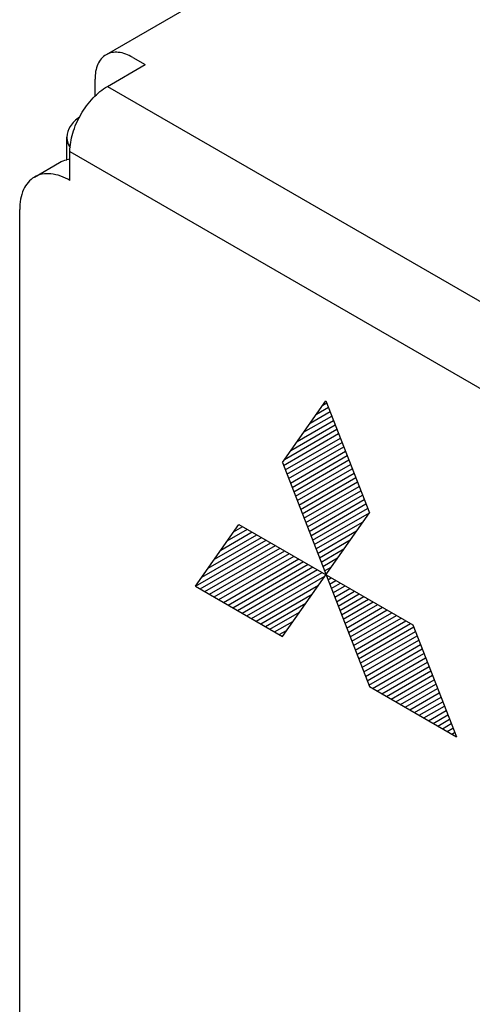
# Model space of a CAD drawing. Units: millimetres. Extents: x 0 to 420, y 0 to 297.
# Drawn here: x 259 to 263, y 195 to 202 of the extents above; entities that cross this region are included whole.
import ezdxf

# ---------------------------------------------------------------- set-up
doc = ezdxf.new("R2010")
doc.units = ezdxf.units.MM
doc.header["$LTSCALE"] = 23.1
doc.layers.add('0_COMPONENTS', color=7, linetype='CONTINUOUS')

msp = doc.modelspace()

# ---------------------------------------------------------------- linework, layer by layer
at = {"layer": '0_COMPONENTS', "color": 7, "linetype": 'CONTINUOUS'}
for p, q in [((306.36276, 228.58631), (260.02978, 201.83612)), ((260.0405, 201.61342), (260.30567, 201.76652)), ((260.21728, 201.81755), (260.30567, 201.76652)), ((259.95211, 201.54476), (259.95211, 201.66445)), ((259.75389, 201.09618), (259.75389, 201.2562)), ((259.77534, 200.95002), (259.77534, 201.15414)), ((259.52534, 200.97478), (259.70212, 201.07684)), ((259.42179, 193.31572), (259.42179, 200.74589)), ((261.2716, 198.96348), (261.57779, 199.39908)), ((261.57779, 199.39908), (261.88398, 198.60993)), ((261.2716, 198.96348), (261.88398, 197.38518)), ((261.2716, 197.73873), (261.88398, 198.60993)), ((260.65923, 198.09227), (260.96541, 198.52788)), ((260.96541, 198.52788), (262.19016, 197.82078)), ((260.65923, 198.09227), (261.2716, 197.73873)), ((262.19016, 197.82078), (262.49635, 197.03163)), ((261.88398, 197.38518), (262.49635, 197.03163))]:
    msp.add_line(p, q, dxfattribs=at)
at = {"layer": '0_COMPONENTS', "color": 9, "linetype": 'CONTINUOUS'}
for p, q in [((260.0405, 201.61342), (333.22636, 159.36051)), ((259.77534, 201.15414), (332.9612, 158.90123))]:
    msp.add_line(p, q, dxfattribs=at)
at = {"layer": '0_COMPONENTS', "color": 2, "linetype": 'CONTINUOUS'}
for p, q in [((261.51084, 199.30383), (261.59573, 199.35285)), ((261.55566, 199.3676), (261.58372, 199.3838)), ((261.4212, 199.1763), (261.61975, 199.29094)), ((261.46602, 199.24007), (261.60774, 199.32189)), ((261.28673, 198.985), (261.65578, 199.19807)), ((261.33155, 199.04877), (261.64377, 199.22903)), ((261.37637, 199.11254), (261.63176, 199.25998)), ((261.27956, 198.94297), (261.66779, 199.16712)), ((261.29157, 198.91202), (261.6798, 199.13616)), ((261.30358, 198.88106), (261.69181, 199.10521)), ((261.31559, 198.85011), (261.70382, 199.07426)), ((261.3276, 198.81916), (261.71583, 199.0433)), ((261.33961, 198.7882), (261.72784, 199.01235)), ((261.35162, 198.75725), (261.73985, 198.98139)), ((261.36363, 198.72629), (261.75186, 198.95044)), ((261.37564, 198.69534), (261.76387, 198.91948)), ((261.38765, 198.66438), (261.77588, 198.88853)), ((261.39966, 198.63343), (261.78789, 198.85757)), ((261.41167, 198.60247), (261.7999, 198.82662)), ((261.42368, 198.57152), (261.81191, 198.79566)), ((261.43569, 198.54056), (261.82392, 198.76471)), ((261.4477, 198.50961), (261.83593, 198.73376)), ((261.45971, 198.47866), (261.84794, 198.7028)), ((261.47172, 198.4477), (261.85995, 198.67185)), ((261.48373, 198.41675), (261.87196, 198.64089)), ((261.49574, 198.38579), (261.88398, 198.60994)), ((260.92816, 198.47487), (260.99269, 198.51213)), ((261.50775, 198.35484), (261.83916, 198.54618)), ((260.74887, 198.21981), (261.12394, 198.43635)), ((260.79369, 198.28357), (261.09113, 198.4553)), ((260.83851, 198.34734), (261.05832, 198.47424)), ((260.88334, 198.4111), (261.0255, 198.49318)), ((261.51976, 198.32388), (261.79434, 198.48241)), ((260.65923, 198.09227), (261.18957, 198.39846)), ((260.69204, 198.07333), (261.22238, 198.37952)), ((260.70405, 198.15604), (261.15675, 198.41741)), ((261.53177, 198.29293), (261.74952, 198.41864)), ((260.72485, 198.05438), (261.25519, 198.36058)), ((260.75767, 198.03544), (261.28801, 198.34163)), ((260.79048, 198.0165), (261.32082, 198.32269)), ((260.82329, 197.99755), (261.35363, 198.30374)), ((261.54378, 198.26197), (261.7047, 198.35488)), ((260.8561, 197.97861), (261.38644, 198.2848)), ((260.88892, 197.95966), (261.41926, 198.26586)), ((260.92173, 197.94072), (261.45207, 198.24691)), ((260.95454, 197.92178), (261.48488, 198.22797)), ((261.55579, 198.23102), (261.65988, 198.29111)), ((261.5678, 198.20007), (261.61506, 198.22735)), ((260.98736, 197.90283), (261.5177, 198.20902)), ((261.02017, 197.88389), (261.55051, 198.19008)), ((261.05298, 197.86494), (261.57023, 198.16358)), ((261.57981, 198.16911), (261.58332, 198.17114)), ((261.08579, 197.846), (261.52541, 198.09981)), ((261.59182, 198.13816), (261.61613, 198.15219)), ((261.60384, 198.1072), (261.64895, 198.13325)), ((261.61585, 198.07625), (261.68176, 198.1143)), ((261.62786, 198.04529), (261.71457, 198.09536)), ((261.11861, 197.82706), (261.48059, 198.03605)), ((261.63987, 198.01434), (261.74739, 198.07641)), ((261.65188, 197.98338), (261.7802, 198.05747)), ((261.66389, 197.95243), (261.81301, 198.03853)), ((261.6759, 197.92147), (261.84582, 198.01958)), ((261.15142, 197.80811), (261.43577, 197.97228)), ((261.68791, 197.89052), (261.87864, 198.00064)), ((261.69992, 197.85957), (261.91145, 197.98169)), ((261.71193, 197.82861), (261.94426, 197.96275)), ((261.18423, 197.78917), (261.39095, 197.90851)), ((261.72394, 197.79766), (261.97708, 197.94381)), ((261.73595, 197.7667), (262.00989, 197.92486)), ((261.74796, 197.73575), (262.0427, 197.90592)), ((261.75997, 197.70479), (262.07551, 197.88697)), ((261.21705, 197.77022), (261.34612, 197.84475)), ((261.77198, 197.67384), (262.10833, 197.86803)), ((261.78399, 197.64288), (262.14114, 197.84909)), ((261.796, 197.61193), (262.17395, 197.83014)), ((261.24986, 197.75128), (261.3013, 197.78098)), ((261.80801, 197.58098), (262.19624, 197.80512)), ((261.82002, 197.55002), (262.20825, 197.77417)), ((261.83203, 197.51907), (262.22026, 197.74321)), ((261.84404, 197.48811), (262.23227, 197.71226)), ((261.85605, 197.45716), (262.24428, 197.6813)), ((261.86806, 197.4262), (262.25629, 197.65035)), ((261.88007, 197.39525), (262.2683, 197.61939)), ((261.90612, 197.3724), (262.28031, 197.58844)), ((261.93893, 197.35345), (262.29232, 197.55749)), ((261.97174, 197.33451), (262.30433, 197.52653)), ((262.00455, 197.31556), (262.31634, 197.49558)), ((262.03737, 197.29662), (262.32835, 197.46462)), ((262.07018, 197.27768), (262.34036, 197.43367)), ((262.10299, 197.25873), (262.35237, 197.40271)), ((262.13581, 197.23979), (262.36438, 197.37176)), ((262.16862, 197.22084), (262.37639, 197.3408)), ((262.20143, 197.2019), (262.3884, 197.30985)), ((262.23425, 197.18296), (262.40042, 197.27889)), ((262.26706, 197.16401), (262.41243, 197.24794)), ((262.29987, 197.14507), (262.42444, 197.21699)), ((262.33268, 197.12612), (262.43645, 197.18603)), ((262.3655, 197.10718), (262.44846, 197.15508)), ((262.39831, 197.08824), (262.46047, 197.12412)), ((262.43112, 197.06929), (262.47248, 197.09317)), ((262.46394, 197.05035), (262.48449, 197.06221))]:
    msp.add_line(p, q, dxfattribs=at)
at = {"layer": '0_COMPONENTS', "color": 7, "linetype": 'CONTINUOUS'}
for centre, radius, start, end in [((259.91243, 201.26807), 0.1608, 204.973205, 212.21826), ((259.79232, 200.90766), 0.19253, 95.064764, 101.529574)]:
    msp.add_arc(centre, radius, start, end, dxfattribs=at)
for points, knots in [([(260.02978, 201.83612), (260.00448, 201.82151), (259.9608, 201.76681), (259.95211, 201.70026), (259.95211, 201.66445)], [0, 0, 0, 0, 0.4492502, 1, 1, 1, 1]), ([(260.21728, 201.81755), (260.18627, 201.83545), (260.12429, 201.8612), (260.05508, 201.85072), (260.02978, 201.83612)], [0, 0, 0, 0, 0.5507483, 1, 1, 1, 1]), ([(259.77534, 201.15414), (259.77534, 201.19761), (259.79164, 201.28928), (259.84847, 201.41811), (259.93162, 201.53173), (260.00286, 201.59169), (260.0405, 201.61342)], [0, 0, 0, 0, 0.2372196, 0.5000016, 0.7627827, 1, 1, 1, 1]), ([(259.84177, 201.39546), (259.81644, 201.37805), (259.77325, 201.33895), (259.75389, 201.28203), (259.75389, 201.2562)], [0, 0, 0, 0, 0.5433388, 1, 1, 1, 1]), ([(259.75389, 201.2562), (259.75389, 201.24192), (259.75733, 201.22251), (259.76457, 201.20468), (259.76666, 201.20018)], [0, 0, 0, 0, 0.7422306, 1, 1, 1, 1]), ([(259.77534, 200.95002), (259.73399, 200.97389), (259.65136, 201.00822), (259.55907, 200.99425), (259.52534, 200.97478)], [0, 0, 0, 0, 0.5507451, 1, 1, 1, 1]), ([(259.52534, 200.97478), (259.49161, 200.9553), (259.43337, 200.88236), (259.42179, 200.79364), (259.42179, 200.74589)], [0, 0, 0, 0, 0.4492535, 1, 1, 1, 1])]:
    msp.add_open_spline(points, degree=3, knots=knots, dxfattribs=at)
msp.add_open_spline([(259.70212, 201.07684), (259.71807, 201.08605), (259.73579, 201.09261), (259.75384, 201.09631)], degree=3, dxfattribs=at)

doc.saveas('drawing.dxf')
